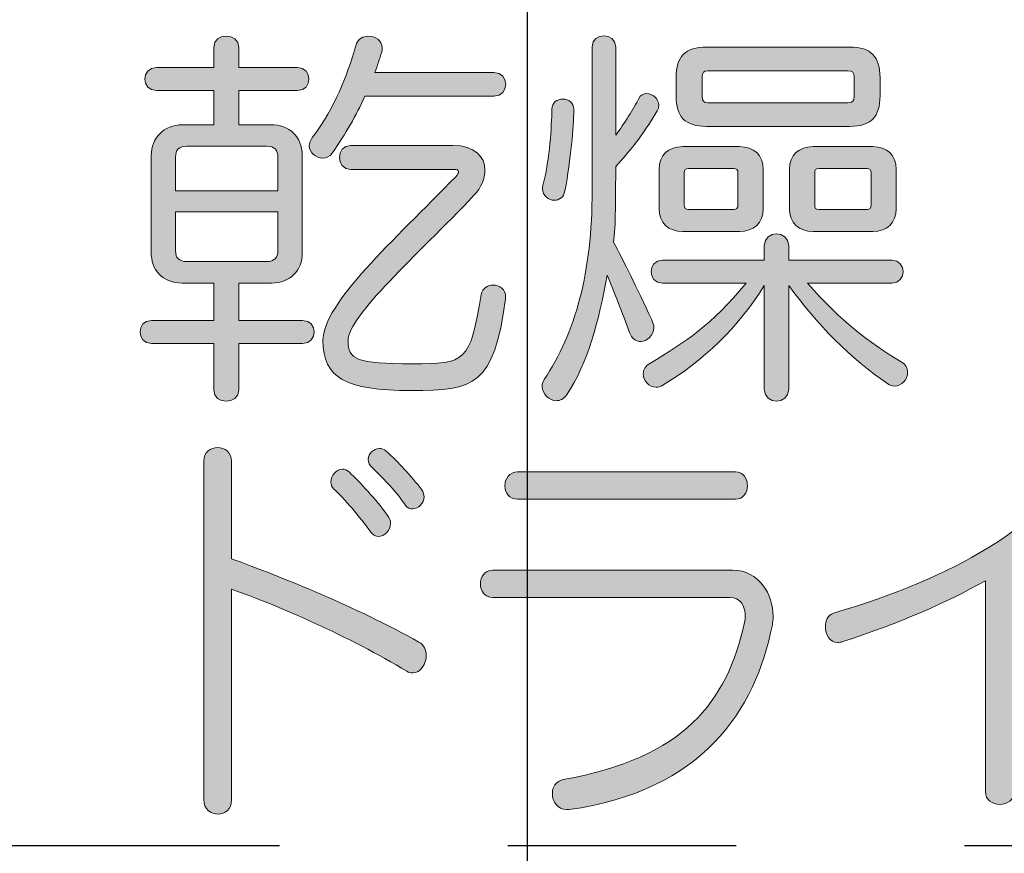
# Model space of a CAD drawing. Units: millimetres. Extents: x 10 to 431, y 5 to 790.
# Drawn here: x 71 to 78, y 252 to 258 of the extents above; entities that cross this region are included whole.
import ezdxf

# ---------------------------------------------------------------- set-up
doc = ezdxf.new("R2010")
doc.units = ezdxf.units.MM
doc.header["$LTSCALE"] = 0.5
doc.linetypes.add('CENTER2', pattern=[28.575, 19.05, -3.175, 3.175, -3.175])
doc.layers.add('CENTER', color=2, linetype='CENTER2')
doc.layers.add('細線', color=6, linetype='Continuous')

msp = doc.modelspace()

# ---------------------------------------------------------------- hatches: boundary and pattern name
at = {"layer": '細線'}
h = msp.add_hatch(color=256, dxfattribs=at)
h.dxf.hatch_style = 2
edge = h.paths.add_edge_path()
edge.add_spline(control_points=[(72.7911, 255.9572), (72.7911, 255.9572), (72.7911, 255.6358), (72.7911, 255.6358), (72.7911, 255.5283), (72.6161, 255.5283), (72.6161, 255.6358), (72.6161, 255.6358), (72.6161, 255.9572), (72.6161, 255.9572), (72.6161, 255.9572), (72.1844, 255.9572), (72.1844, 255.9572), (72.0773, 255.9572), (72.0773, 256.1181), (72.1844, 256.1181), (72.1844, 256.1181), (72.6161, 256.1181), (72.6161, 256.1181), (72.6161, 256.1181), (72.6161, 256.3778), (72.6161, 256.3778), (72.6161, 256.3778), (72.396, 256.3778), (72.396, 256.3778), (72.2551, 256.3778), (72.1817, 256.474), (72.1817, 256.5894), (72.1817, 256.5894), (72.1817, 257.267), (72.1817, 257.267), (72.1817, 257.3824), (72.2664, 257.4786), (72.4018, 257.4786), (72.4018, 257.4786), (72.6161, 257.4786), (72.6161, 257.4786), (72.6161, 257.4786), (72.6161, 257.7156), (72.6161, 257.7156), (72.6161, 257.7156), (72.2182, 257.7156), (72.2182, 257.7156), (72.111, 257.7156), (72.111, 257.8765), (72.2182, 257.8765), (72.2182, 257.8765), (72.6161, 257.8765), (72.6161, 257.8765), (72.6161, 257.8765), (72.6161, 258.0146), (72.6161, 258.0146), (72.6161, 258.1221), (72.7911, 258.1221), (72.7911, 258.0146), (72.7911, 258.0146), (72.7911, 257.8765), (72.7911, 257.8765), (72.7911, 257.8765), (73.1976, 257.8765), (73.1976, 257.8765), (73.3048, 257.8765), (73.3048, 257.7156), (73.1976, 257.7156), (73.1976, 257.7156), (72.7911, 257.7156), (72.7911, 257.7156), (72.7911, 257.7156), (72.7911, 257.4786), (72.7911, 257.4786), (72.7911, 257.4786), (73.0113, 257.4786), (73.0113, 257.4786), (73.1439, 257.4786), (73.2314, 257.3938), (73.2314, 257.267), (73.2314, 257.267), (73.2314, 256.5894), (73.2314, 256.5894), (73.2314, 256.4626), (73.1497, 256.3778), (73.0171, 256.3778), (73.0171, 256.3778), (72.7911, 256.3778), (72.7911, 256.3778), (72.7911, 256.3778), (72.7911, 256.1181), (72.7911, 256.1181), (72.7911, 256.1181), (73.2342, 256.1181), (73.2342, 256.1181), (73.3416, 256.1181), (73.3416, 255.9572), (73.2342, 255.9572), (73.2342, 255.9572), (72.7911, 255.9572), (72.7911, 255.9572)], knot_values=[0, 0, 0, 0, 1, 1, 1, 2, 2, 2, 3, 3, 3, 4, 4, 4, 5, 5, 5, 6, 6, 6, 7, 7, 7, 8, 8, 8, 9, 9, 9, 10, 10, 10, 11, 11, 11, 12, 12, 12, 13, 13, 13, 14, 14, 14, 15, 15, 15, 16, 16, 16, 17, 17, 17, 18, 18, 18, 19, 19, 19, 20, 20, 20, 21, 21, 21, 22, 22, 22, 23, 23, 23, 24, 24, 24, 25, 25, 25, 26, 26, 26, 27, 27, 27, 28, 28, 28, 29, 29, 29, 30, 30, 30, 31, 31, 31, 32, 32, 32, 32], degree=3, periodic=0)
edge = h.paths.add_edge_path()
edge.add_spline(control_points=[(73.0622, 257.2529), (73.0622, 257.3035), (73.0395, 257.329), (72.983, 257.329), (72.983, 257.329), (72.4301, 257.329), (72.4301, 257.329), (72.3736, 257.329), (72.3508, 257.3035), (72.3508, 257.2529), (72.3508, 257.2529), (72.3508, 257.0186), (72.3508, 257.0186), (72.3508, 257.0186), (73.0622, 257.0186), (73.0622, 257.0186), (73.0622, 257.0186), (73.0622, 257.2529), (73.0622, 257.2529)], knot_values=[0, 0, 0, 0, 1, 1, 1, 2, 2, 2, 3, 3, 3, 4, 4, 4, 5, 5, 5, 6, 6, 6, 6], degree=3, periodic=0)
edge = h.paths.add_edge_path()
edge.add_spline(control_points=[(73.0622, 256.8719), (73.0622, 256.8719), (72.3508, 256.8719), (72.3508, 256.8719), (72.3508, 256.8719), (72.3508, 256.6035), (72.3508, 256.6035), (72.3508, 256.5529), (72.3736, 256.5274), (72.4301, 256.5274), (72.4301, 256.5274), (72.983, 256.5274), (72.983, 256.5274), (73.0395, 256.5274), (73.0622, 256.5529), (73.0622, 256.6035), (73.0622, 256.6035), (73.0622, 256.8719), (73.0622, 256.8719)], knot_values=[0, 0, 0, 0, 1, 1, 1, 2, 2, 2, 3, 3, 3, 4, 4, 4, 5, 5, 5, 6, 6, 6, 6], degree=3, periodic=0)
edge = h.paths.add_edge_path()
edge.add_spline(control_points=[(73.6662, 257.676), (73.6069, 257.5406), (73.5335, 257.4193), (73.4402, 257.2808), (73.4233, 257.2557), (73.3981, 257.247), (73.3754, 257.247), (73.3275, 257.247), (73.2796, 257.2839), (73.2796, 257.3318), (73.2796, 257.3514), (73.2879, 257.3714), (73.302, 257.391), (73.4684, 257.6139), (73.5308, 257.789), (73.6097, 258.0429), (73.621, 258.077), (73.6548, 258.0938), (73.6886, 258.0938), (73.7368, 258.0938), (73.7874, 258.0656), (73.7874, 258.0119), (73.7874, 258.0036), (73.7874, 257.995), (73.7847, 257.9864), (73.7678, 257.9357), (73.7537, 257.8878), (73.7368, 257.8427), (73.7368, 257.8427), (74.5636, 257.8427), (74.5636, 257.8427), (74.6735, 257.8427), (74.6735, 257.676), (74.5636, 257.676), (74.5636, 257.676), (73.6662, 257.676), (73.6662, 257.676)], knot_values=[0, 0, 0, 0, 1, 1, 1, 2, 2, 2, 3, 3, 3, 4, 4, 4, 5, 5, 5, 6, 6, 6, 7, 7, 7, 8, 8, 8, 9, 9, 9, 10, 10, 10, 11, 11, 11, 12, 12, 12, 12], degree=3, periodic=0)
edge = h.paths.add_edge_path()
edge.add_spline(control_points=[(73.9907, 255.6299), (73.5277, 255.6299), (73.3754, 255.7202), (73.3754, 255.9772), (73.3754, 256.2397), (73.8694, 256.6741), (74.2983, 257.1172), (74.3125, 257.1313), (74.318, 257.1427), (74.318, 257.1513), (74.318, 257.1623), (74.3066, 257.1681), (74.2925, 257.1681), (74.2925, 257.1681), (73.57, 257.1681), (73.57, 257.1681), (73.4629, 257.1681), (73.4629, 257.3345), (73.57, 257.3345), (73.57, 257.3345), (74.2784, 257.3345), (74.2784, 257.3345), (74.431, 257.3345), (74.5016, 257.2557), (74.5016, 257.1623), (74.5016, 257.103), (74.4761, 257.041), (74.4251, 256.9876), (74.0245, 256.5642), (73.5504, 256.1522), (73.5504, 255.9772), (73.5504, 255.8445), (73.6097, 255.8163), (73.9962, 255.8163), (74.369, 255.8163), (74.3972, 255.8246), (74.4761, 256.299), (74.4844, 256.3413), (74.5212, 256.3637), (74.5578, 256.3637), (74.6032, 256.3637), (74.6453, 256.3355), (74.6453, 256.2821), (74.6453, 256.2762), (74.6453, 256.2735), (74.6453, 256.2679), (74.5609, 255.664), (74.431, 255.6299), (73.9907, 255.6299)], knot_values=[0, 0, 0, 0, 1, 1, 1, 2, 2, 2, 3, 3, 3, 4, 4, 4, 5, 5, 5, 6, 6, 6, 7, 7, 7, 8, 8, 8, 9, 9, 9, 10, 10, 10, 11, 11, 11, 12, 12, 12, 13, 13, 13, 14, 14, 14, 15, 15, 15, 16, 16, 16, 16], degree=3, periodic=0)
h = msp.add_hatch(color=256, dxfattribs=at)
h.dxf.hatch_style = 2
edge = h.paths.add_edge_path()
edge.add_spline(control_points=[(75.4101, 257.1878), (75.4101, 257.1878), (75.4101, 257.1623), (75.4101, 257.1258), (75.4101, 257.0073), (75.4101, 256.7616), (75.396, 256.6628), (75.4666, 256.5274), (75.5541, 256.3496), (75.6612, 256.1212), (75.6698, 256.1012), (75.6753, 256.0843), (75.6753, 256.0674), (75.6753, 256.0109), (75.6275, 255.9713), (75.5851, 255.9713), (75.5513, 255.9713), (75.5203, 255.9913), (75.5062, 256.0337), (75.4583, 256.1663), (75.396, 256.3241), (75.3508, 256.4316), (75.2916, 256.1098), (75.2209, 255.8277), (75.0687, 255.5989), (75.049, 255.5707), (75.0235, 255.5593), (74.998, 255.5593), (74.9474, 255.5593), (74.8995, 255.6075), (74.8995, 255.6582), (74.8995, 255.675), (74.9023, 255.6892), (74.9133, 255.7061), (75.1307, 256.0337), (75.2464, 256.4485), (75.2464, 257.0214), (75.2464, 257.0214), (75.2464, 258.0205), (75.2464, 258.0205), (75.2464, 258.1221), (75.4101, 258.1221), (75.4101, 258.0205), (75.4101, 258.0205), (75.4101, 257.4052), (75.4101, 257.4052), (75.4721, 257.4899), (75.5344, 257.5885), (75.571, 257.6618), (75.5823, 257.6846), (75.6051, 257.6959), (75.6247, 257.6959), (75.6643, 257.6959), (75.7095, 257.6591), (75.7095, 257.6139), (75.7095, 257.5998), (75.7064, 257.5885), (75.6981, 257.5743), (75.633, 257.4589), (75.5117, 257.2922), (75.4101, 257.1878)], knot_values=[0, 0, 0, 0, 1, 1, 1, 2, 2, 2, 3, 3, 3, 4, 4, 4, 5, 5, 5, 6, 6, 6, 7, 7, 7, 8, 8, 8, 9, 9, 9, 10, 10, 10, 11, 11, 11, 12, 12, 12, 13, 13, 13, 14, 14, 14, 15, 15, 15, 16, 16, 16, 17, 17, 17, 18, 18, 18, 19, 19, 19, 20, 20, 20, 20], degree=3, periodic=0)
edge = h.paths.add_edge_path()
edge.add_spline(control_points=[(75.0573, 257.0186), (75.049, 256.9735), (75.018, 256.9535), (74.9839, 256.9535), (74.9446, 256.9535), (74.9023, 256.9845), (74.9023, 257.0328), (74.9023, 257.041), (74.9023, 257.0469), (74.905, 257.0552), (74.9529, 257.2529), (74.9643, 257.4617), (74.967, 257.5857), (74.967, 257.6336), (75.0039, 257.6563), (75.0432, 257.6563), (75.08, 257.6563), (75.1197, 257.6308), (75.1197, 257.5857), (75.1197, 257.5829), (75.1197, 257.5829), (75.1197, 257.5802), (75.1166, 257.4644), (75.0997, 257.2415), (75.0573, 257.0186)], knot_values=[0, 0, 0, 0, 1, 1, 1, 2, 2, 2, 3, 3, 3, 4, 4, 4, 5, 5, 5, 6, 6, 6, 7, 7, 7, 8, 8, 8, 8], degree=3, periodic=0)
edge = h.paths.add_edge_path()
edge.add_spline(control_points=[(77.4396, 255.757), (77.4396, 255.7092), (77.3972, 255.6609), (77.3493, 255.6609), (77.3324, 255.6609), (77.3183, 255.6668), (77.3014, 255.6778), (77.0472, 255.8473), (76.8047, 256.0957), (76.6128, 256.361), (76.6128, 256.361), (76.6128, 255.6385), (76.6128, 255.6385), (76.6128, 255.5283), (76.4433, 255.5283), (76.4433, 255.6385), (76.4433, 255.6385), (76.4433, 256.361), (76.4433, 256.361), (76.2655, 256.0702), (76.014, 255.8332), (75.7377, 255.6668), (75.7205, 255.6582), (75.7064, 255.6527), (75.6922, 255.6527), (75.6416, 255.6527), (75.602, 255.7005), (75.602, 255.7457), (75.602, 255.7739), (75.6161, 255.7994), (75.6471, 255.819), (75.9013, 255.9713), (76.0733, 256.0816), (76.3165, 256.3778), (76.3165, 256.3778), (75.7346, 256.3778), (75.7346, 256.3778), (75.6302, 256.3778), (75.6302, 256.536), (75.7346, 256.536), (75.7346, 256.536), (76.4433, 256.536), (76.4433, 256.536), (76.4433, 256.536), (76.4433, 256.6376), (76.4433, 256.6376), (76.4433, 256.7475), (76.6128, 256.7475), (76.6128, 256.6376), (76.6128, 256.6376), (76.6128, 256.536), (76.6128, 256.536), (76.6128, 256.536), (77.3297, 256.536), (77.3297, 256.536), (77.4341, 256.536), (77.4341, 256.3778), (77.3297, 256.3778), (77.3297, 256.3778), (76.7426, 256.3778), (76.7426, 256.3778), (76.9797, 256.1098), (77.1657, 255.9658), (77.3945, 255.8304), (77.4255, 255.8135), (77.4396, 255.7853), (77.4396, 255.757)], knot_values=[0, 0, 0, 0, 1, 1, 1, 2, 2, 2, 3, 3, 3, 4, 4, 4, 5, 5, 5, 6, 6, 6, 7, 7, 7, 8, 8, 8, 9, 9, 9, 10, 10, 10, 11, 11, 11, 12, 12, 12, 13, 13, 13, 14, 14, 14, 15, 15, 15, 16, 16, 16, 17, 17, 17, 18, 18, 18, 19, 19, 19, 20, 20, 20, 21, 21, 21, 22, 22, 22, 22], degree=3, periodic=0)
edge = h.paths.add_edge_path()
edge.add_spline(control_points=[(76.2714, 256.7361), (76.2714, 256.7361), (75.8759, 256.7361), (75.8759, 256.7361), (75.777, 256.7361), (75.7122, 256.7954), (75.7122, 256.8943), (75.7122, 256.8943), (75.7122, 257.1681), (75.7122, 257.1681), (75.7122, 257.267), (75.777, 257.3263), (75.8759, 257.3263), (75.8759, 257.3263), (76.2714, 257.3263), (76.2714, 257.3263), (76.3699, 257.3263), (76.435, 257.267), (76.435, 257.1681), (76.435, 257.1681), (76.435, 256.8943), (76.435, 256.8943), (76.435, 256.7954), (76.3699, 256.7361), (76.2714, 256.7361)], knot_values=[0, 0, 0, 0, 1, 1, 1, 2, 2, 2, 3, 3, 3, 4, 4, 4, 5, 5, 5, 6, 6, 6, 7, 7, 7, 8, 8, 8, 8], degree=3, periodic=0)
edge = h.paths.add_edge_path()
edge.add_spline(control_points=[(77.0362, 257.4672), (77.0362, 257.4672), (76.0423, 257.4672), (76.0423, 257.4672), (75.8927, 257.4672), (75.8307, 257.5323), (75.8307, 257.6791), (75.8307, 257.6791), (75.8307, 257.8058), (75.8307, 257.8058), (75.8307, 257.9526), (75.8927, 258.0177), (76.0423, 258.0177), (76.0423, 258.0177), (77.0362, 258.0177), (77.0362, 258.0177), (77.1857, 258.0177), (77.2477, 257.9526), (77.2477, 257.8058), (77.2477, 257.8058), (77.2477, 257.6791), (77.2477, 257.6791), (77.2477, 257.5323), (77.1857, 257.4672), (77.0362, 257.4672)], knot_values=[0, 0, 0, 0, 1, 1, 1, 2, 2, 2, 3, 3, 3, 4, 4, 4, 5, 5, 5, 6, 6, 6, 7, 7, 7, 8, 8, 8, 8], degree=3, periodic=0)
edge = h.paths.add_edge_path()
edge.add_spline(control_points=[(76.26, 257.1454), (76.26, 257.1654), (76.251, 257.1737), (76.2314, 257.1737), (76.2314, 257.1737), (75.9155, 257.1737), (75.9155, 257.1737), (75.8955, 257.1737), (75.8872, 257.1654), (75.8872, 257.1454), (75.8872, 257.1454), (75.8872, 256.9225), (75.8872, 256.9225), (75.8872, 256.897), (75.8955, 256.8888), (75.9155, 256.8888), (75.9155, 256.8888), (76.2314, 256.8888), (76.2314, 256.8888), (76.251, 256.8888), (76.26, 256.897), (76.26, 256.9225), (76.26, 256.9225), (76.26, 257.1454), (76.26, 257.1454)], knot_values=[0, 0, 0, 0, 1, 1, 1, 2, 2, 2, 3, 3, 3, 4, 4, 4, 5, 5, 5, 6, 6, 6, 7, 7, 7, 8, 8, 8, 8], degree=3, periodic=0)
edge = h.paths.add_edge_path()
edge.add_spline(control_points=[(77.0672, 257.8117), (77.0672, 257.8396), (77.0558, 257.8537), (77.0248, 257.8537), (77.0248, 257.8537), (76.0509, 257.8537), (76.0509, 257.8537), (76.0199, 257.8537), (76.0112, 257.8396), (76.0112, 257.8117), (76.0112, 257.8117), (76.0112, 257.6732), (76.0112, 257.6732), (76.0112, 257.645), (76.0199, 257.6308), (76.0509, 257.6308), (76.0509, 257.6308), (77.0248, 257.6308), (77.0248, 257.6308), (77.0558, 257.6308), (77.0672, 257.645), (77.0672, 257.6732), (77.0672, 257.6732), (77.0672, 257.8117), (77.0672, 257.8117)], knot_values=[0, 0, 0, 0, 1, 1, 1, 2, 2, 2, 3, 3, 3, 4, 4, 4, 5, 5, 5, 6, 6, 6, 7, 7, 7, 8, 8, 8, 8], degree=3, periodic=0)
edge = h.paths.add_edge_path()
edge.add_spline(control_points=[(77.197, 256.7361), (77.197, 256.7361), (76.7819, 256.7361), (76.7819, 256.7361), (76.6834, 256.7361), (76.6183, 256.7954), (76.6183, 256.8943), (76.6183, 256.8943), (76.6183, 257.1681), (76.6183, 257.1681), (76.6183, 257.267), (76.6834, 257.3263), (76.7819, 257.3263), (76.7819, 257.3263), (77.197, 257.3263), (77.197, 257.3263), (77.2956, 257.3263), (77.3607, 257.267), (77.3607, 257.1681), (77.3607, 257.1681), (77.3607, 256.8943), (77.3607, 256.8943), (77.3607, 256.7954), (77.2956, 256.7361), (77.197, 256.7361)], knot_values=[0, 0, 0, 0, 1, 1, 1, 2, 2, 2, 3, 3, 3, 4, 4, 4, 5, 5, 5, 6, 6, 6, 7, 7, 7, 8, 8, 8, 8], degree=3, periodic=0)
edge = h.paths.add_edge_path()
edge.add_spline(control_points=[(77.1857, 257.1454), (77.1857, 257.1654), (77.1771, 257.1737), (77.1574, 257.1737), (77.1574, 257.1737), (76.8215, 257.1737), (76.8215, 257.1737), (76.8019, 257.1737), (76.7933, 257.1654), (76.7933, 257.1454), (76.7933, 257.1454), (76.7933, 256.9225), (76.7933, 256.9225), (76.7933, 256.897), (76.8019, 256.8888), (76.8215, 256.8888), (76.8215, 256.8888), (77.1574, 256.8888), (77.1574, 256.8888), (77.1771, 256.8888), (77.1857, 256.897), (77.1857, 256.9225), (77.1857, 256.9225), (77.1857, 257.1454), (77.1857, 257.1454)], knot_values=[0, 0, 0, 0, 1, 1, 1, 2, 2, 2, 3, 3, 3, 4, 4, 4, 5, 5, 5, 6, 6, 6, 7, 7, 7, 8, 8, 8, 8], degree=3, periodic=0)
h = msp.add_hatch(color=256, dxfattribs=at)
h.dxf.hatch_style = 2
edge = h.paths.add_edge_path()
edge.add_spline(control_points=[(73.9997, 253.6669), (73.9869, 253.6669), (73.9717, 253.6697), (73.959, 253.6783), (73.5656, 253.9153), (73.0598, 254.1382), (72.7398, 254.2483), (72.7398, 254.2483), (72.7398, 252.7863), (72.7398, 252.7863), (72.7398, 252.7159), (72.6943, 252.6847), (72.6461, 252.6847), (72.5978, 252.6847), (72.5469, 252.7186), (72.5469, 252.7863), (72.5469, 252.7863), (72.5469, 255.14), (72.5469, 255.14), (72.5469, 255.2644), (72.7398, 255.2644), (72.7398, 255.14), (72.7398, 255.14), (72.7398, 254.46), (72.7398, 254.46), (73.0853, 254.3358), (73.6138, 254.1213), (74.0431, 253.8815), (74.0785, 253.8615), (74.0937, 253.825), (74.0937, 253.7911), (74.0937, 253.7289), (74.0531, 253.6669), (73.9997, 253.6669)], knot_values=[0, 0, 0, 0, 1, 1, 1, 2, 2, 2, 3, 3, 3, 4, 4, 4, 5, 5, 5, 6, 6, 6, 7, 7, 7, 8, 8, 8, 9, 9, 9, 10, 10, 10, 11, 11, 11, 11], degree=3, periodic=0)
edge = h.paths.add_edge_path()
edge.add_spline(control_points=[(73.7609, 254.6152), (73.7433, 254.6152), (73.723, 254.6236), (73.7103, 254.6434), (73.6262, 254.7562), (73.5273, 254.8777), (73.4512, 254.9454), (73.436, 254.9595), (73.4309, 254.9764), (73.4309, 254.9962), (73.4309, 255.0384), (73.4688, 255.0837), (73.5122, 255.0837), (73.5273, 255.0837), (73.5425, 255.078), (73.5576, 255.0639), (73.6341, 254.9905), (73.7382, 254.8804), (73.8246, 254.7619), (73.8398, 254.7421), (73.845, 254.7225), (73.845, 254.7056), (73.845, 254.6546), (73.8016, 254.6152), (73.7609, 254.6152)], knot_values=[0, 0, 0, 0, 1, 1, 1, 2, 2, 2, 3, 3, 3, 4, 4, 4, 5, 5, 5, 6, 6, 6, 7, 7, 7, 8, 8, 8, 8], degree=3, periodic=0)
edge = h.paths.add_edge_path()
edge.add_spline(control_points=[(73.9972, 254.8071), (73.9821, 254.8071), (73.9642, 254.8127), (73.9514, 254.8296), (73.8805, 254.9312), (73.8067, 255.0074), (73.7203, 255.0921), (73.6999, 255.109), (73.6899, 255.1318), (73.6899, 255.1514), (73.6899, 255.191), (73.7278, 255.2275), (73.7685, 255.2275), (73.784, 255.2275), (73.8016, 255.222), (73.8143, 255.2079), (73.9008, 255.1345), (73.9869, 255.0356), (74.0634, 254.9399), (74.0734, 254.9228), (74.0785, 254.9058), (74.0785, 254.8916), (74.0785, 254.8465), (74.0379, 254.8071), (73.9972, 254.8071)], knot_values=[0, 0, 0, 0, 1, 1, 1, 2, 2, 2, 3, 3, 3, 4, 4, 4, 5, 5, 5, 6, 6, 6, 7, 7, 7, 8, 8, 8, 8], degree=3, periodic=0)
h = msp.add_hatch(color=256, dxfattribs=at)
h.dxf.hatch_style = 2
edge = h.paths.add_edge_path()
edge.add_spline(control_points=[(78.8869, 255.0413), (78.6684, 254.8043), (78.4449, 254.6067), (78.1806, 254.4317), (78.1806, 254.4317), (78.1806, 252.8428), (78.1806, 252.8428), (78.1806, 252.7216), (77.9801, 252.7216), (77.9801, 252.8428), (77.9801, 252.8428), (77.9801, 254.3077), (77.9801, 254.3077), (77.7055, 254.1523), (77.3855, 254.0142), (76.9893, 253.8843), (76.9766, 253.8786), (76.9642, 253.8786), (76.9538, 253.8786), (76.898, 253.8786), (76.8674, 253.9349), (76.8674, 253.9887), (76.8674, 254.0283), (76.8853, 254.0705), (76.9235, 254.0817), (77.7996, 254.3442), (78.2974, 254.6575), (78.7418, 255.1852), (78.7622, 255.2106), (78.7876, 255.2193), (78.8104, 255.2193), (78.8638, 255.2193), (78.9172, 255.1683), (78.9172, 255.1118), (78.9172, 255.0894), (78.9072, 255.0639), (78.8869, 255.0413)], knot_values=[0, 0, 0, 0, 1, 1, 1, 2, 2, 2, 3, 3, 3, 4, 4, 4, 5, 5, 5, 6, 6, 6, 7, 7, 7, 8, 8, 8, 9, 9, 9, 10, 10, 10, 11, 11, 11, 12, 12, 12, 12], degree=3, periodic=0)
h = msp.add_hatch(color=256, dxfattribs=at)
h.dxf.hatch_style = 2
edge = h.paths.add_edge_path()
edge.add_spline(control_points=[(76.4991, 254), (76.3823, 253.4044), (76.0116, 252.8456), (75.0845, 252.7159), (75.0793, 252.7159), (75.0742, 252.7159), (75.069, 252.7159), (75.0056, 252.7159), (74.9701, 252.7722), (74.9701, 252.8287), (74.9701, 252.8711), (74.9929, 252.9135), (75.0463, 252.9247), (75.8869, 253.0771), (76.1818, 253.4609), (76.3061, 254.0169), (76.3086, 254.031), (76.3113, 254.0479), (76.3113, 254.062), (76.3113, 254.1327), (76.2731, 254.1919), (76.2045, 254.1919), (76.2045, 254.1919), (74.556, 254.1919), (74.556, 254.1919), (74.4975, 254.1919), (74.4696, 254.2398), (74.4696, 254.2849), (74.4696, 254.3328), (74.4975, 254.3811), (74.556, 254.3811), (74.556, 254.3811), (76.2224, 254.3811), (76.2224, 254.3811), (76.4102, 254.3811), (76.5042, 254.2088), (76.5042, 254.062), (76.5042, 254.0395), (76.5018, 254.0197), (76.4991, 254)], knot_values=[0, 0, 0, 0, 1, 1, 1, 2, 2, 2, 3, 3, 3, 4, 4, 4, 5, 5, 5, 6, 6, 6, 7, 7, 7, 8, 8, 8, 9, 9, 9, 10, 10, 10, 11, 11, 11, 12, 12, 12, 13, 13, 13, 13], degree=3, periodic=0)
edge = h.paths.add_edge_path()
edge.add_spline(control_points=[(76.2428, 254.8747), (76.2428, 254.8747), (74.7286, 254.8747), (74.7286, 254.8747), (74.6704, 254.8747), (74.6398, 254.9199), (74.6398, 254.9679), (74.6398, 255.016), (74.6704, 255.0639), (74.7286, 255.0639), (74.7286, 255.0639), (76.2428, 255.0639), (76.2428, 255.0639), (76.2986, 255.0639), (76.3265, 255.016), (76.3265, 254.9679), (76.3265, 254.9228), (76.2986, 254.8747), (76.2428, 254.8747)], knot_values=[0, 0, 0, 0, 1, 1, 1, 2, 2, 2, 3, 3, 3, 4, 4, 4, 5, 5, 5, 6, 6, 6, 6], degree=3, periodic=0)

# ---------------------------------------------------------------- linework, layer by layer
at = {"layer": 'CENTER'}
for p, q in [((74.7958, 275.2656), (74.7958, 169.1863)), ((87.36, 252.4646), (62.3828, 252.4646))]:
    msp.add_line(p, q, dxfattribs=at)
at = {"layer": '細線', "lineweight": 0}
for points, knots in [([(72.7911, 255.9572), (72.7911, 255.9572), (72.7911, 255.6358), (72.7911, 255.6358), (72.7911, 255.5283), (72.6161, 255.5283), (72.6161, 255.6358), (72.6161, 255.6358), (72.6161, 255.9572), (72.6161, 255.9572), (72.6161, 255.9572), (72.1844, 255.9572), (72.1844, 255.9572), (72.0773, 255.9572), (72.0773, 256.1181), (72.1844, 256.1181), (72.1844, 256.1181), (72.6161, 256.1181), (72.6161, 256.1181), (72.6161, 256.1181), (72.6161, 256.3778), (72.6161, 256.3778), (72.6161, 256.3778), (72.396, 256.3778), (72.396, 256.3778), (72.2551, 256.3778), (72.1817, 256.474), (72.1817, 256.5894), (72.1817, 256.5894), (72.1817, 257.267), (72.1817, 257.267), (72.1817, 257.3824), (72.2664, 257.4786), (72.4018, 257.4786), (72.4018, 257.4786), (72.6161, 257.4786), (72.6161, 257.4786), (72.6161, 257.4786), (72.6161, 257.7156), (72.6161, 257.7156), (72.6161, 257.7156), (72.2182, 257.7156), (72.2182, 257.7156), (72.111, 257.7156), (72.111, 257.8765), (72.2182, 257.8765), (72.2182, 257.8765), (72.6161, 257.8765), (72.6161, 257.8765), (72.6161, 257.8765), (72.6161, 258.0146), (72.6161, 258.0146), (72.6161, 258.1221), (72.7911, 258.1221), (72.7911, 258.0146), (72.7911, 258.0146), (72.7911, 257.8765), (72.7911, 257.8765), (72.7911, 257.8765), (73.1976, 257.8765), (73.1976, 257.8765), (73.3048, 257.8765), (73.3048, 257.7156), (73.1976, 257.7156), (73.1976, 257.7156), (72.7911, 257.7156), (72.7911, 257.7156), (72.7911, 257.7156), (72.7911, 257.4786), (72.7911, 257.4786), (72.7911, 257.4786), (73.0113, 257.4786), (73.0113, 257.4786), (73.1439, 257.4786), (73.2314, 257.3938), (73.2314, 257.267), (73.2314, 257.267), (73.2314, 256.5894), (73.2314, 256.5894), (73.2314, 256.4626), (73.1497, 256.3778), (73.0171, 256.3778), (73.0171, 256.3778), (72.7911, 256.3778), (72.7911, 256.3778), (72.7911, 256.3778), (72.7911, 256.1181), (72.7911, 256.1181), (72.7911, 256.1181), (73.2342, 256.1181), (73.2342, 256.1181), (73.3416, 256.1181), (73.3416, 255.9572), (73.2342, 255.9572), (73.2342, 255.9572), (72.7911, 255.9572), (72.7911, 255.9572)], [0, 0, 0, 0, 1, 1, 1, 2, 2, 2, 3, 3, 3, 4, 4, 4, 5, 5, 5, 6, 6, 6, 7, 7, 7, 8, 8, 8, 9, 9, 9, 10, 10, 10, 11, 11, 11, 12, 12, 12, 13, 13, 13, 14, 14, 14, 15, 15, 15, 16, 16, 16, 17, 17, 17, 18, 18, 18, 19, 19, 19, 20, 20, 20, 21, 21, 21, 22, 22, 22, 23, 23, 23, 24, 24, 24, 25, 25, 25, 26, 26, 26, 27, 27, 27, 28, 28, 28, 29, 29, 29, 30, 30, 30, 31, 31, 31, 32, 32, 32, 32]), ([(73.6662, 257.676), (73.6069, 257.5406), (73.5335, 257.4193), (73.4402, 257.2808), (73.4233, 257.2557), (73.3981, 257.247), (73.3754, 257.247), (73.3275, 257.247), (73.2796, 257.2839), (73.2796, 257.3318), (73.2796, 257.3514), (73.2879, 257.3714), (73.302, 257.391), (73.4684, 257.6139), (73.5308, 257.789), (73.6097, 258.0429), (73.621, 258.077), (73.6548, 258.0938), (73.6886, 258.0938), (73.7368, 258.0938), (73.7874, 258.0656), (73.7874, 258.0119), (73.7874, 258.0036), (73.7874, 257.995), (73.7847, 257.9864), (73.7678, 257.9357), (73.7537, 257.8878), (73.7368, 257.8427), (73.7368, 257.8427), (74.5636, 257.8427), (74.5636, 257.8427), (74.6735, 257.8427), (74.6735, 257.676), (74.5636, 257.676), (74.5636, 257.676), (73.6662, 257.676), (73.6662, 257.676)], [0, 0, 0, 0, 1, 1, 1, 2, 2, 2, 3, 3, 3, 4, 4, 4, 5, 5, 5, 6, 6, 6, 7, 7, 7, 8, 8, 8, 9, 9, 9, 10, 10, 10, 11, 11, 11, 12, 12, 12, 12]), ([(75.4101, 257.1878), (75.4101, 257.1878), (75.4101, 257.1623), (75.4101, 257.1258), (75.4101, 257.0073), (75.4101, 256.7616), (75.396, 256.6628), (75.4666, 256.5274), (75.5541, 256.3496), (75.6612, 256.1212), (75.6698, 256.1012), (75.6753, 256.0843), (75.6753, 256.0674), (75.6753, 256.0109), (75.6275, 255.9713), (75.5851, 255.9713), (75.5513, 255.9713), (75.5203, 255.9913), (75.5062, 256.0337), (75.4583, 256.1663), (75.396, 256.3241), (75.3508, 256.4316), (75.2916, 256.1098), (75.2209, 255.8277), (75.0687, 255.5989), (75.049, 255.5707), (75.0235, 255.5593), (74.998, 255.5593), (74.9474, 255.5593), (74.8995, 255.6075), (74.8995, 255.6582), (74.8995, 255.675), (74.9023, 255.6892), (74.9133, 255.7061), (75.1307, 256.0337), (75.2464, 256.4485), (75.2464, 257.0214), (75.2464, 257.0214), (75.2464, 258.0205), (75.2464, 258.0205), (75.2464, 258.1221), (75.4101, 258.1221), (75.4101, 258.0205), (75.4101, 258.0205), (75.4101, 257.4052), (75.4101, 257.4052), (75.4721, 257.4899), (75.5344, 257.5885), (75.571, 257.6618), (75.5823, 257.6846), (75.6051, 257.6959), (75.6247, 257.6959), (75.6643, 257.6959), (75.7095, 257.6591), (75.7095, 257.6139), (75.7095, 257.5998), (75.7064, 257.5885), (75.6981, 257.5743), (75.633, 257.4589), (75.5117, 257.2922), (75.4101, 257.1878)], [0, 0, 0, 0, 1, 1, 1, 2, 2, 2, 3, 3, 3, 4, 4, 4, 5, 5, 5, 6, 6, 6, 7, 7, 7, 8, 8, 8, 9, 9, 9, 10, 10, 10, 11, 11, 11, 12, 12, 12, 13, 13, 13, 14, 14, 14, 15, 15, 15, 16, 16, 16, 17, 17, 17, 18, 18, 18, 19, 19, 19, 20, 20, 20, 20]), ([(77.0362, 257.4672), (77.0362, 257.4672), (76.0423, 257.4672), (76.0423, 257.4672), (75.8927, 257.4672), (75.8307, 257.5323), (75.8307, 257.6791), (75.8307, 257.6791), (75.8307, 257.8058), (75.8307, 257.8058), (75.8307, 257.9526), (75.8927, 258.0177), (76.0423, 258.0177), (76.0423, 258.0177), (77.0362, 258.0177), (77.0362, 258.0177), (77.1857, 258.0177), (77.2477, 257.9526), (77.2477, 257.8058), (77.2477, 257.8058), (77.2477, 257.6791), (77.2477, 257.6791), (77.2477, 257.5323), (77.1857, 257.4672), (77.0362, 257.4672)], [0, 0, 0, 0, 1, 1, 1, 2, 2, 2, 3, 3, 3, 4, 4, 4, 5, 5, 5, 6, 6, 6, 7, 7, 7, 8, 8, 8, 8]), ([(77.0672, 257.8117), (77.0672, 257.8396), (77.0558, 257.8537), (77.0248, 257.8537), (77.0248, 257.8537), (76.0509, 257.8537), (76.0509, 257.8537), (76.0199, 257.8537), (76.0112, 257.8396), (76.0112, 257.8117), (76.0112, 257.8117), (76.0112, 257.6732), (76.0112, 257.6732), (76.0112, 257.645), (76.0199, 257.6308), (76.0509, 257.6308), (76.0509, 257.6308), (77.0248, 257.6308), (77.0248, 257.6308), (77.0558, 257.6308), (77.0672, 257.645), (77.0672, 257.6732), (77.0672, 257.6732), (77.0672, 257.8117), (77.0672, 257.8117)], [0, 0, 0, 0, 1, 1, 1, 2, 2, 2, 3, 3, 3, 4, 4, 4, 5, 5, 5, 6, 6, 6, 7, 7, 7, 8, 8, 8, 8]), ([(75.0573, 257.0186), (75.049, 256.9735), (75.018, 256.9535), (74.9839, 256.9535), (74.9446, 256.9535), (74.9023, 256.9845), (74.9023, 257.0328), (74.9023, 257.041), (74.9023, 257.0469), (74.905, 257.0552), (74.9529, 257.2529), (74.9643, 257.4617), (74.967, 257.5857), (74.967, 257.6336), (75.0039, 257.6563), (75.0432, 257.6563), (75.08, 257.6563), (75.1197, 257.6308), (75.1197, 257.5857), (75.1197, 257.5829), (75.1197, 257.5829), (75.1197, 257.5802), (75.1166, 257.4644), (75.0997, 257.2415), (75.0573, 257.0186)], [0, 0, 0, 0, 1, 1, 1, 2, 2, 2, 3, 3, 3, 4, 4, 4, 5, 5, 5, 6, 6, 6, 7, 7, 7, 8, 8, 8, 8]), ([(73.0622, 257.2529), (73.0622, 257.3035), (73.0395, 257.329), (72.983, 257.329), (72.983, 257.329), (72.4301, 257.329), (72.4301, 257.329), (72.3736, 257.329), (72.3508, 257.3035), (72.3508, 257.2529), (72.3508, 257.2529), (72.3508, 257.0186), (72.3508, 257.0186), (72.3508, 257.0186), (73.0622, 257.0186), (73.0622, 257.0186), (73.0622, 257.0186), (73.0622, 257.2529), (73.0622, 257.2529)], [0, 0, 0, 0, 1, 1, 1, 2, 2, 2, 3, 3, 3, 4, 4, 4, 5, 5, 5, 6, 6, 6, 6]), ([(73.9907, 255.6299), (73.5277, 255.6299), (73.3754, 255.7202), (73.3754, 255.9772), (73.3754, 256.2397), (73.8694, 256.6741), (74.2983, 257.1172), (74.3125, 257.1313), (74.318, 257.1427), (74.318, 257.1513), (74.318, 257.1623), (74.3066, 257.1681), (74.2925, 257.1681), (74.2925, 257.1681), (73.57, 257.1681), (73.57, 257.1681), (73.4629, 257.1681), (73.4629, 257.3345), (73.57, 257.3345), (73.57, 257.3345), (74.2784, 257.3345), (74.2784, 257.3345), (74.431, 257.3345), (74.5016, 257.2557), (74.5016, 257.1623), (74.5016, 257.103), (74.4761, 257.041), (74.4251, 256.9876), (74.0245, 256.5642), (73.5504, 256.1522), (73.5504, 255.9772), (73.5504, 255.8445), (73.6097, 255.8163), (73.9962, 255.8163), (74.369, 255.8163), (74.3972, 255.8246), (74.4761, 256.299), (74.4844, 256.3413), (74.5212, 256.3637), (74.5578, 256.3637), (74.6032, 256.3637), (74.6453, 256.3355), (74.6453, 256.2821), (74.6453, 256.2762), (74.6453, 256.2735), (74.6453, 256.2679), (74.5609, 255.664), (74.431, 255.6299), (73.9907, 255.6299)], [0, 0, 0, 0, 1, 1, 1, 2, 2, 2, 3, 3, 3, 4, 4, 4, 5, 5, 5, 6, 6, 6, 7, 7, 7, 8, 8, 8, 9, 9, 9, 10, 10, 10, 11, 11, 11, 12, 12, 12, 13, 13, 13, 14, 14, 14, 15, 15, 15, 16, 16, 16, 16]), ([(76.2714, 256.7361), (76.2714, 256.7361), (75.8759, 256.7361), (75.8759, 256.7361), (75.777, 256.7361), (75.7122, 256.7954), (75.7122, 256.8943), (75.7122, 256.8943), (75.7122, 257.1681), (75.7122, 257.1681), (75.7122, 257.267), (75.777, 257.3263), (75.8759, 257.3263), (75.8759, 257.3263), (76.2714, 257.3263), (76.2714, 257.3263), (76.3699, 257.3263), (76.435, 257.267), (76.435, 257.1681), (76.435, 257.1681), (76.435, 256.8943), (76.435, 256.8943), (76.435, 256.7954), (76.3699, 256.7361), (76.2714, 256.7361)], [0, 0, 0, 0, 1, 1, 1, 2, 2, 2, 3, 3, 3, 4, 4, 4, 5, 5, 5, 6, 6, 6, 7, 7, 7, 8, 8, 8, 8]), ([(77.197, 256.7361), (77.197, 256.7361), (76.7819, 256.7361), (76.7819, 256.7361), (76.6834, 256.7361), (76.6183, 256.7954), (76.6183, 256.8943), (76.6183, 256.8943), (76.6183, 257.1681), (76.6183, 257.1681), (76.6183, 257.267), (76.6834, 257.3263), (76.7819, 257.3263), (76.7819, 257.3263), (77.197, 257.3263), (77.197, 257.3263), (77.2956, 257.3263), (77.3607, 257.267), (77.3607, 257.1681), (77.3607, 257.1681), (77.3607, 256.8943), (77.3607, 256.8943), (77.3607, 256.7954), (77.2956, 256.7361), (77.197, 256.7361)], [0, 0, 0, 0, 1, 1, 1, 2, 2, 2, 3, 3, 3, 4, 4, 4, 5, 5, 5, 6, 6, 6, 7, 7, 7, 8, 8, 8, 8]), ([(76.26, 257.1454), (76.26, 257.1654), (76.251, 257.1737), (76.2314, 257.1737), (76.2314, 257.1737), (75.9155, 257.1737), (75.9155, 257.1737), (75.8955, 257.1737), (75.8872, 257.1654), (75.8872, 257.1454), (75.8872, 257.1454), (75.8872, 256.9225), (75.8872, 256.9225), (75.8872, 256.897), (75.8955, 256.8888), (75.9155, 256.8888), (75.9155, 256.8888), (76.2314, 256.8888), (76.2314, 256.8888), (76.251, 256.8888), (76.26, 256.897), (76.26, 256.9225), (76.26, 256.9225), (76.26, 257.1454), (76.26, 257.1454)], [0, 0, 0, 0, 1, 1, 1, 2, 2, 2, 3, 3, 3, 4, 4, 4, 5, 5, 5, 6, 6, 6, 7, 7, 7, 8, 8, 8, 8]), ([(77.1857, 257.1454), (77.1857, 257.1654), (77.1771, 257.1737), (77.1574, 257.1737), (77.1574, 257.1737), (76.8215, 257.1737), (76.8215, 257.1737), (76.8019, 257.1737), (76.7933, 257.1654), (76.7933, 257.1454), (76.7933, 257.1454), (76.7933, 256.9225), (76.7933, 256.9225), (76.7933, 256.897), (76.8019, 256.8888), (76.8215, 256.8888), (76.8215, 256.8888), (77.1574, 256.8888), (77.1574, 256.8888), (77.1771, 256.8888), (77.1857, 256.897), (77.1857, 256.9225), (77.1857, 256.9225), (77.1857, 257.1454), (77.1857, 257.1454)], [0, 0, 0, 0, 1, 1, 1, 2, 2, 2, 3, 3, 3, 4, 4, 4, 5, 5, 5, 6, 6, 6, 7, 7, 7, 8, 8, 8, 8]), ([(73.0622, 256.8719), (73.0622, 256.8719), (72.3508, 256.8719), (72.3508, 256.8719), (72.3508, 256.8719), (72.3508, 256.6035), (72.3508, 256.6035), (72.3508, 256.5529), (72.3736, 256.5274), (72.4301, 256.5274), (72.4301, 256.5274), (72.983, 256.5274), (72.983, 256.5274), (73.0395, 256.5274), (73.0622, 256.5529), (73.0622, 256.6035), (73.0622, 256.6035), (73.0622, 256.8719), (73.0622, 256.8719)], [0, 0, 0, 0, 1, 1, 1, 2, 2, 2, 3, 3, 3, 4, 4, 4, 5, 5, 5, 6, 6, 6, 6]), ([(77.4396, 255.757), (77.4396, 255.7092), (77.3972, 255.6609), (77.3493, 255.6609), (77.3324, 255.6609), (77.3183, 255.6668), (77.3014, 255.6778), (77.0472, 255.8473), (76.8047, 256.0957), (76.6128, 256.361), (76.6128, 256.361), (76.6128, 255.6385), (76.6128, 255.6385), (76.6128, 255.5283), (76.4433, 255.5283), (76.4433, 255.6385), (76.4433, 255.6385), (76.4433, 256.361), (76.4433, 256.361), (76.2655, 256.0702), (76.014, 255.8332), (75.7377, 255.6668), (75.7205, 255.6582), (75.7064, 255.6527), (75.6922, 255.6527), (75.6416, 255.6527), (75.602, 255.7005), (75.602, 255.7457), (75.602, 255.7739), (75.6161, 255.7994), (75.6471, 255.819), (75.9013, 255.9713), (76.0733, 256.0816), (76.3165, 256.3778), (76.3165, 256.3778), (75.7346, 256.3778), (75.7346, 256.3778), (75.6302, 256.3778), (75.6302, 256.536), (75.7346, 256.536), (75.7346, 256.536), (76.4433, 256.536), (76.4433, 256.536), (76.4433, 256.536), (76.4433, 256.6376), (76.4433, 256.6376), (76.4433, 256.7475), (76.6128, 256.7475), (76.6128, 256.6376), (76.6128, 256.6376), (76.6128, 256.536), (76.6128, 256.536), (76.6128, 256.536), (77.3297, 256.536), (77.3297, 256.536), (77.4341, 256.536), (77.4341, 256.3778), (77.3297, 256.3778), (77.3297, 256.3778), (76.7426, 256.3778), (76.7426, 256.3778), (76.9797, 256.1098), (77.1657, 255.9658), (77.3945, 255.8304), (77.4255, 255.8135), (77.4396, 255.7853), (77.4396, 255.757)], [0, 0, 0, 0, 1, 1, 1, 2, 2, 2, 3, 3, 3, 4, 4, 4, 5, 5, 5, 6, 6, 6, 7, 7, 7, 8, 8, 8, 9, 9, 9, 10, 10, 10, 11, 11, 11, 12, 12, 12, 13, 13, 13, 14, 14, 14, 15, 15, 15, 16, 16, 16, 17, 17, 17, 18, 18, 18, 19, 19, 19, 20, 20, 20, 21, 21, 21, 22, 22, 22, 22]), ([(73.9997, 253.6669), (73.9869, 253.6669), (73.9717, 253.6697), (73.959, 253.6783), (73.5656, 253.9153), (73.0598, 254.1382), (72.7398, 254.2483), (72.7398, 254.2483), (72.7398, 252.7863), (72.7398, 252.7863), (72.7398, 252.7159), (72.6943, 252.6847), (72.6461, 252.6847), (72.5978, 252.6847), (72.5469, 252.7186), (72.5469, 252.7863), (72.5469, 252.7863), (72.5469, 255.14), (72.5469, 255.14), (72.5469, 255.2644), (72.7398, 255.2644), (72.7398, 255.14), (72.7398, 255.14), (72.7398, 254.46), (72.7398, 254.46), (73.0853, 254.3358), (73.6138, 254.1213), (74.0431, 253.8815), (74.0785, 253.8615), (74.0937, 253.825), (74.0937, 253.7911), (74.0937, 253.7289), (74.0531, 253.6669), (73.9997, 253.6669)], [0, 0, 0, 0, 1, 1, 1, 2, 2, 2, 3, 3, 3, 4, 4, 4, 5, 5, 5, 6, 6, 6, 7, 7, 7, 8, 8, 8, 9, 9, 9, 10, 10, 10, 11, 11, 11, 11]), ([(73.9972, 254.8071), (73.9821, 254.8071), (73.9642, 254.8127), (73.9514, 254.8296), (73.8805, 254.9312), (73.8067, 255.0074), (73.7203, 255.0921), (73.6999, 255.109), (73.6899, 255.1318), (73.6899, 255.1514), (73.6899, 255.191), (73.7278, 255.2275), (73.7685, 255.2275), (73.784, 255.2275), (73.8016, 255.222), (73.8143, 255.2079), (73.9008, 255.1345), (73.9869, 255.0356), (74.0634, 254.9399), (74.0734, 254.9228), (74.0785, 254.9058), (74.0785, 254.8916), (74.0785, 254.8465), (74.0379, 254.8071), (73.9972, 254.8071)], [0, 0, 0, 0, 1, 1, 1, 2, 2, 2, 3, 3, 3, 4, 4, 4, 5, 5, 5, 6, 6, 6, 7, 7, 7, 8, 8, 8, 8]), ([(78.8869, 255.0413), (78.6684, 254.8043), (78.4449, 254.6067), (78.1806, 254.4317), (78.1806, 254.4317), (78.1806, 252.8428), (78.1806, 252.8428), (78.1806, 252.7216), (77.9801, 252.7216), (77.9801, 252.8428), (77.9801, 252.8428), (77.9801, 254.3077), (77.9801, 254.3077), (77.7055, 254.1523), (77.3855, 254.0142), (76.9893, 253.8843), (76.9766, 253.8786), (76.9642, 253.8786), (76.9538, 253.8786), (76.898, 253.8786), (76.8674, 253.9349), (76.8674, 253.9887), (76.8674, 254.0283), (76.8853, 254.0705), (76.9235, 254.0817), (77.7996, 254.3442), (78.2974, 254.6575), (78.7418, 255.1852), (78.7622, 255.2106), (78.7876, 255.2193), (78.8104, 255.2193), (78.8638, 255.2193), (78.9172, 255.1683), (78.9172, 255.1118), (78.9172, 255.0894), (78.9072, 255.0639), (78.8869, 255.0413)], [0, 0, 0, 0, 1, 1, 1, 2, 2, 2, 3, 3, 3, 4, 4, 4, 5, 5, 5, 6, 6, 6, 7, 7, 7, 8, 8, 8, 9, 9, 9, 10, 10, 10, 11, 11, 11, 12, 12, 12, 12]), ([(73.7609, 254.6152), (73.7433, 254.6152), (73.723, 254.6236), (73.7103, 254.6434), (73.6262, 254.7562), (73.5273, 254.8777), (73.4512, 254.9454), (73.436, 254.9595), (73.4309, 254.9764), (73.4309, 254.9962), (73.4309, 255.0384), (73.4688, 255.0837), (73.5122, 255.0837), (73.5273, 255.0837), (73.5425, 255.078), (73.5576, 255.0639), (73.6341, 254.9905), (73.7382, 254.8804), (73.8246, 254.7619), (73.8398, 254.7421), (73.845, 254.7225), (73.845, 254.7056), (73.845, 254.6546), (73.8016, 254.6152), (73.7609, 254.6152)], [0, 0, 0, 0, 1, 1, 1, 2, 2, 2, 3, 3, 3, 4, 4, 4, 5, 5, 5, 6, 6, 6, 7, 7, 7, 8, 8, 8, 8]), ([(76.2428, 254.8747), (76.2428, 254.8747), (74.7286, 254.8747), (74.7286, 254.8747), (74.6704, 254.8747), (74.6398, 254.9199), (74.6398, 254.9679), (74.6398, 255.016), (74.6704, 255.0639), (74.7286, 255.0639), (74.7286, 255.0639), (76.2428, 255.0639), (76.2428, 255.0639), (76.2986, 255.0639), (76.3265, 255.016), (76.3265, 254.9679), (76.3265, 254.9228), (76.2986, 254.8747), (76.2428, 254.8747)], [0, 0, 0, 0, 1, 1, 1, 2, 2, 2, 3, 3, 3, 4, 4, 4, 5, 5, 5, 6, 6, 6, 6]), ([(76.4991, 254), (76.3823, 253.4044), (76.0116, 252.8456), (75.0845, 252.7159), (75.0793, 252.7159), (75.0742, 252.7159), (75.069, 252.7159), (75.0056, 252.7159), (74.9701, 252.7722), (74.9701, 252.8287), (74.9701, 252.8711), (74.9929, 252.9135), (75.0463, 252.9247), (75.8869, 253.0771), (76.1818, 253.4609), (76.3061, 254.0169), (76.3086, 254.031), (76.3113, 254.0479), (76.3113, 254.062), (76.3113, 254.1327), (76.2731, 254.1919), (76.2045, 254.1919), (76.2045, 254.1919), (74.556, 254.1919), (74.556, 254.1919), (74.4975, 254.1919), (74.4696, 254.2398), (74.4696, 254.2849), (74.4696, 254.3328), (74.4975, 254.3811), (74.556, 254.3811), (74.556, 254.3811), (76.2224, 254.3811), (76.2224, 254.3811), (76.4102, 254.3811), (76.5042, 254.2088), (76.5042, 254.062), (76.5042, 254.0395), (76.5018, 254.0197), (76.4991, 254)], [0, 0, 0, 0, 1, 1, 1, 2, 2, 2, 3, 3, 3, 4, 4, 4, 5, 5, 5, 6, 6, 6, 7, 7, 7, 8, 8, 8, 9, 9, 9, 10, 10, 10, 11, 11, 11, 12, 12, 12, 13, 13, 13, 13])]:
    msp.add_open_spline(points, degree=3, knots=knots, dxfattribs=at)

doc.saveas('drawing.dxf')
